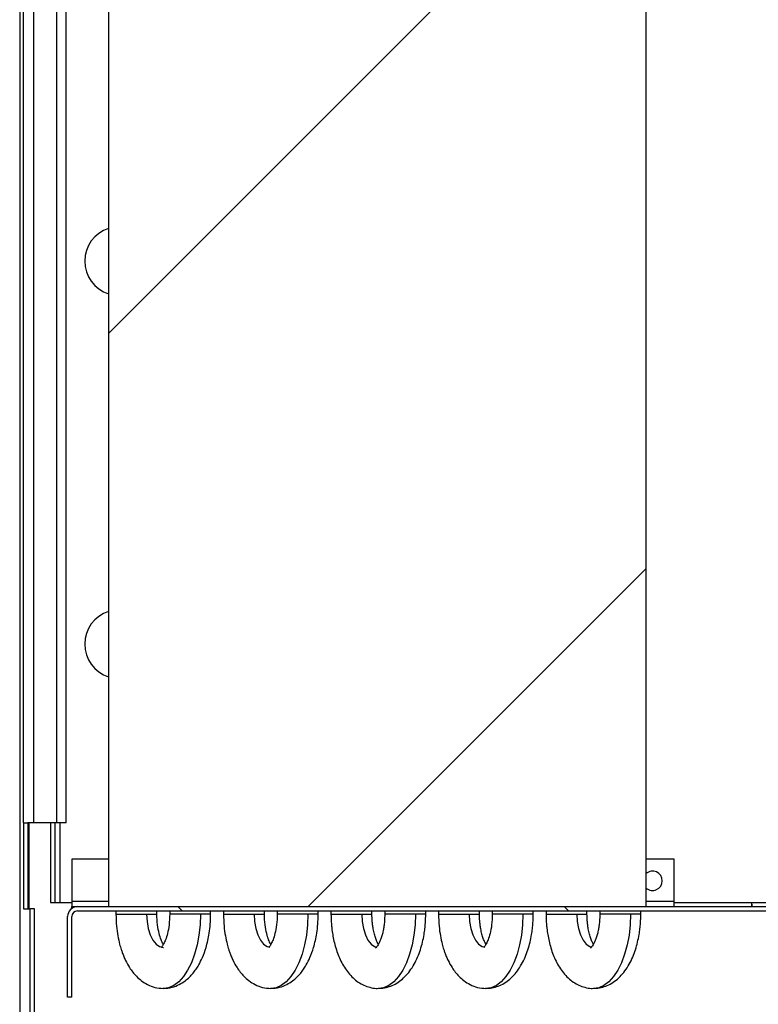
# Model space of a CAD drawing. Units: millimetres. Extents: x 18369 to 36128, y 15112 to 22541.
# Drawn here: x 33342 to 33514, y 17751 to 17979 of the extents above; entities that cross this region are included whole.
import ezdxf

# ---------------------------------------------------------------- set-up
doc = ezdxf.new("R2010")
doc.units = ezdxf.units.MM

msp = doc.modelspace()

# ---------------------------------------------------------------- hatches: boundary and pattern name
at = {"linetype": 'Continuous'}
h = msp.add_hatch(dxfattribs=at)
h.set_pattern_fill('ANSI32', scale=20, style=0)
h.set_pattern_definition([(45, (31103.61, 15737.4), (-134.704, 134.704), []), (45, (31193.42, 15737.4), (-134.704, 134.704), [])])
h.paths.add_polyline_path([(33362.43, 18073.23), (33362.43, 17773.23), (33487.43, 17773.23), (33487.43, 18073.23)], flags=0)
h = msp.add_hatch(dxfattribs=at)
h.set_pattern_fill('ANSI32', scale=20, angle=90, style=0)
h.set_pattern_definition([(135, (31103.61, 15737.4), (-134.704, -134.704), []), (135, (31103.61, 15827.2), (-134.704, -134.704), [])])
edge = h.paths.add_edge_path(flags=0)
edge.add_line((33743.63, 17773.23), (33355.23, 17773.23))
edge.add_arc((33355.23, 17770.93), 2.3, 90, 180)
edge.add_line((33352.93, 17770.93), (33352.93, 17752.23))
edge.add_line((33352.93, 17752.23), (33353.93, 17752.23))
edge.add_line((33353.93, 17752.23), (33353.93, 17770.93))
edge.add_arc((33355.23, 17770.93), 1.3, 90, 180, ccw=False)
edge.add_line((33355.23, 17772.23), (33743.63, 17772.23))
edge.add_arc((33743.63, 17770.93), 1.3, 0, 90, ccw=False)
edge.add_line((33744.93, 17770.93), (33744.93, 17757.23))
edge.add_line((33744.93, 17757.23), (33745.93, 17757.23))
edge.add_line((33745.93, 17757.23), (33745.93, 17770.93))
edge.add_arc((33743.63, 17770.93), 2.3, 0, 90)

# ---------------------------------------------------------------- linework, layer by layer
at = {"color": 7, "linetype": 'Continuous'}
for p, q in [((33341.79, 18142.73), (33341.79, 17739.73)), ((33342.58, 18101.73), (33342.58, 17792.73)), ((33344.98, 18101.73), (33344.98, 17792.73)), ((33350.37, 18101.73), (33350.37, 17792.73)), ((33352.57, 17792.73), (33352.57, 18101.73)), ((33362.43, 18073.23), (33362.43, 17773.23)), ((33487.43, 17773.23), (33487.43, 18073.23)), ((33342.58, 17792.73), (33342.68, 17792.73)), ((33342.68, 17792.73), (33342.68, 17772.73)), ((33342.68, 17792.73), (33343.68, 17792.73)), ((33343.68, 17792.73), (33343.68, 17772.73)), ((33344.98, 17792.73), (33343.68, 17792.73)), ((33344.03, 17772.73), (33344.03, 17792.73)), ((33350.37, 17792.73), (33344.98, 17792.73)), ((33348.93, 17792.73), (33348.93, 17774.23)), ((33349.93, 17792.73), (33349.93, 17774.23)), ((33352.57, 17792.73), (33350.37, 17792.73)), ((33351.23, 17774.23), (33351.23, 17792.73)), ((33362.43, 17784.23), (33353.93, 17784.23)), ((33353.93, 17784.23), (33353.93, 17774.53)), ((33493.93, 17784.23), (33487.43, 17784.23)), ((33493.93, 17774.53), (33493.93, 17784.23)), ((33342.68, 17772.73), (33344.2, 17772.73)), ((33344.2, 17742.03), (33344.2, 17772.73)), ((33345.2, 17772.73), (33344.2, 17772.73)), ((33345.2, 17742.03), (33345.2, 17772.73)), ((33348.93, 17774.23), (33349.93, 17774.23)), ((33349.93, 17774.23), (33351.23, 17774.23)), ((33351.23, 17774.23), (33353.93, 17774.23)), ((33353.93, 17774.53), (33353.93, 17773.23)), ((33353.93, 17774.53), (33362.43, 17774.53)), ((33353.93, 17772.83), (33353.93, 17773.23)), ((33353.93, 17773.23), (33355.23, 17773.23)), ((33355.23, 17773.23), (33743.63, 17773.23)), ((33362.43, 17773.23), (33487.43, 17773.23)), ((33487.43, 17774.53), (33493.93, 17774.53)), ((33493.93, 17773.23), (33493.93, 17774.53)), ((33493.93, 17774.23), (33521.63, 17774.23)), ((33352.93, 17752.23), (33352.93, 17770.93)), ((33353.93, 17752.23), (33353.93, 17770.93)), ((33355.23, 17772.23), (33743.63, 17772.23)), ((33364.17, 17772.23), (33364.17, 17771.49)), ((33373.69, 17771.49), (33373.69, 17772.23)), ((33376.67, 17772.23), (33376.67, 17771.49)), ((33386.19, 17771.49), (33386.19, 17772.23)), ((33389.17, 17772.23), (33389.17, 17771.49)), ((33398.69, 17771.49), (33398.69, 17772.23)), ((33401.67, 17772.23), (33401.67, 17771.49)), ((33411.19, 17771.49), (33411.19, 17772.23)), ((33414.17, 17772.23), (33414.17, 17771.49)), ((33423.69, 17771.49), (33423.69, 17772.23)), ((33426.67, 17772.23), (33426.67, 17771.49)), ((33436.19, 17771.49), (33436.19, 17772.23)), ((33439.17, 17772.23), (33439.17, 17771.49)), ((33448.69, 17771.49), (33448.69, 17772.23)), ((33451.67, 17772.23), (33451.67, 17771.49)), ((33461.19, 17771.49), (33461.19, 17772.23)), ((33464.17, 17772.23), (33464.17, 17771.49)), ((33473.69, 17771.49), (33473.69, 17772.23)), ((33476.67, 17772.23), (33476.67, 17771.49)), ((33486.19, 17771.49), (33486.19, 17772.23)), ((33353.93, 17752.23), (33352.93, 17752.23))]:
    msp.add_line(p, q, dxfattribs=at)
at = {"color": 7, "linetype": 'Continuous', "flags": 128}
for points in [[(33364.17, 17771.49), (33364.2, 17771.49), (33364.51, 17771.49), (33365.19, 17771.49), (33366.17, 17771.49), (33367.38, 17771.49), (33368.71, 17771.49), (33370.06, 17771.49), (33371.31, 17771.49)], [(33371.31, 17771.49), (33371.41, 17769.77), (33371.7, 17768.13), (33372.16, 17766.66), (33372.77, 17765.44), (33373.5, 17764.51), (33374.32, 17763.94), (33375.18, 17763.75), (33375.19, 17763.75)], [(33371.31, 17771.49), (33372.38, 17771.49), (33373.16, 17771.49), (33373.61, 17771.49), (33373.69, 17771.49)], [(33383.81, 17771.49), (33383.73, 17769.03), (33383.46, 17766.63), (33383.03, 17764.32), (33382.44, 17762.16), (33381.71, 17760.19), (33380.84, 17758.44), (33379.85, 17756.97), (33378.77, 17755.79), (33377.62, 17754.93), (33376.41, 17754.4), (33375.24, 17754.23)], [(33383.81, 17771.49), (33382.56, 17771.49), (33381.21, 17771.49), (33379.88, 17771.49), (33378.67, 17771.49), (33377.69, 17771.49), (33377.01, 17771.49), (33376.7, 17771.49), (33376.67, 17771.49)], [(33386.19, 17771.49), (33386.11, 17771.49), (33385.66, 17771.49), (33384.88, 17771.49), (33383.81, 17771.49)], [(33389.17, 17771.49), (33389.2, 17771.49), (33389.51, 17771.49), (33390.19, 17771.49), (33391.17, 17771.49), (33392.38, 17771.49), (33393.71, 17771.49), (33395.06, 17771.49), (33396.31, 17771.49)], [(33396.31, 17771.49), (33396.41, 17769.77), (33396.7, 17768.13), (33397.16, 17766.66), (33397.77, 17765.44), (33398.5, 17764.51), (33399.32, 17763.94), (33399.84, 17763.78)], [(33396.31, 17771.49), (33397.38, 17771.49), (33398.16, 17771.49), (33398.61, 17771.49), (33398.69, 17771.49)], [(33408.81, 17771.49), (33408.73, 17769.03), (33408.46, 17766.63), (33408.03, 17764.32), (33407.44, 17762.16), (33406.71, 17760.19), (33405.84, 17758.44), (33404.85, 17756.97), (33403.77, 17755.79), (33402.62, 17754.93), (33401.41, 17754.4), (33400.24, 17754.23)], [(33408.81, 17771.49), (33407.56, 17771.49), (33406.21, 17771.49), (33404.88, 17771.49), (33403.67, 17771.49), (33402.69, 17771.49), (33402.01, 17771.49), (33401.7, 17771.49), (33401.67, 17771.49)], [(33411.19, 17771.49), (33411.11, 17771.49), (33410.66, 17771.49), (33409.88, 17771.49), (33408.81, 17771.49)], [(33414.17, 17771.49), (33414.2, 17771.49), (33414.51, 17771.49), (33415.19, 17771.49), (33416.17, 17771.49), (33417.38, 17771.49), (33418.71, 17771.49), (33420.06, 17771.49), (33421.31, 17771.49)], [(33421.31, 17771.49), (33421.41, 17769.77), (33421.7, 17768.13), (33422.16, 17766.66), (33422.77, 17765.44), (33423.5, 17764.51), (33424.32, 17763.94), (33424.81, 17763.79)], [(33421.31, 17771.49), (33422.38, 17771.49), (33423.16, 17771.49), (33423.61, 17771.49), (33423.69, 17771.49)], [(33433.81, 17771.49), (33433.73, 17769.03), (33433.46, 17766.63), (33433.03, 17764.32), (33432.44, 17762.16), (33431.71, 17760.19), (33430.84, 17758.44), (33429.85, 17756.97), (33428.77, 17755.79), (33427.62, 17754.93), (33426.41, 17754.4), (33425.18, 17754.23), (33425.18, 17754.23)], [(33433.81, 17771.49), (33432.56, 17771.49), (33431.21, 17771.49), (33429.88, 17771.49), (33428.67, 17771.49), (33427.69, 17771.49), (33427.01, 17771.49), (33426.7, 17771.49), (33426.67, 17771.49)], [(33436.19, 17771.49), (33436.11, 17771.49), (33435.66, 17771.49), (33434.88, 17771.49), (33433.81, 17771.49)], [(33439.17, 17771.49), (33439.2, 17771.49), (33439.51, 17771.49), (33440.19, 17771.49), (33441.17, 17771.49), (33442.38, 17771.49), (33443.71, 17771.49), (33445.06, 17771.49), (33446.31, 17771.49)], [(33446.31, 17771.49), (33446.41, 17769.77), (33446.7, 17768.13), (33447.16, 17766.66), (33447.77, 17765.44), (33448.5, 17764.51), (33449.32, 17763.94), (33449.84, 17763.78)], [(33446.31, 17771.49), (33447.38, 17771.49), (33448.16, 17771.49), (33448.61, 17771.49), (33448.69, 17771.49)], [(33458.81, 17771.49), (33458.73, 17769.03), (33458.46, 17766.63), (33458.03, 17764.32), (33457.44, 17762.16), (33456.71, 17760.19), (33455.84, 17758.44), (33454.85, 17756.97), (33453.77, 17755.79), (33452.62, 17754.93), (33451.41, 17754.4), (33450.18, 17754.23), (33450.11, 17754.23)], [(33458.81, 17771.49), (33457.56, 17771.49), (33456.21, 17771.49), (33454.88, 17771.49), (33453.67, 17771.49), (33452.69, 17771.49), (33452.01, 17771.49), (33451.7, 17771.49), (33451.67, 17771.49)], [(33461.19, 17771.49), (33461.11, 17771.49), (33460.66, 17771.49), (33459.88, 17771.49), (33458.81, 17771.49)], [(33464.17, 17771.49), (33464.2, 17771.49), (33464.51, 17771.49), (33465.19, 17771.49), (33466.17, 17771.49), (33467.38, 17771.49), (33468.71, 17771.49), (33470.06, 17771.49), (33471.31, 17771.49)], [(33471.31, 17771.49), (33471.41, 17769.77), (33471.7, 17768.13), (33472.16, 17766.66), (33472.77, 17765.44), (33473.5, 17764.51), (33474.32, 17763.94), (33474.81, 17763.79)], [(33471.31, 17771.49), (33472.38, 17771.49), (33473.16, 17771.49), (33473.61, 17771.49), (33473.69, 17771.49)], [(33483.81, 17771.49), (33483.73, 17769.03), (33483.46, 17766.63), (33483.03, 17764.32), (33482.44, 17762.16), (33481.71, 17760.19), (33480.84, 17758.44), (33479.85, 17756.97), (33478.77, 17755.79), (33477.62, 17754.93), (33476.41, 17754.4), (33475.18, 17754.23), (33475.18, 17754.23)], [(33483.81, 17771.49), (33482.56, 17771.49), (33481.21, 17771.49), (33479.88, 17771.49), (33478.67, 17771.49), (33477.69, 17771.49), (33477.01, 17771.49), (33476.7, 17771.49), (33476.67, 17771.49)], [(33486.19, 17771.49), (33486.11, 17771.49), (33485.66, 17771.49), (33484.88, 17771.49), (33483.81, 17771.49)], [(33375.24, 17754.23), (33375.18, 17754.23), (33375.11, 17754.23)], [(33400.24, 17754.23), (33400.18, 17754.23), (33400.11, 17754.23)]]:
    msp.add_lwpolyline(points, dxfattribs=at)
at = {"color": 7, "linetype": 'Continuous'}
for centre, radius, start, end in [((33364.93, 17923.23), 8, 108.21, 251.79), ((33364.93, 17834.23), 8, 108.21, 251.79), ((33488.93, 17779.23), 2.25, 0, 131.8103), ((33488.93, 17779.23), 2.25, 228.1897, 0), ((33355.23, 17770.93), 2.3, 90, 180), ((33555.65, 17774.44), 43.71, 180.2802, 181.5911), ((33516.65, 17773.98), 4.68, 176.9578, 189.2516), ((33355.23, 17770.93), 1.3, 90, 180)]:
    msp.add_arc(centre, radius, start, end, dxfattribs=at)
for points, knots in [([(33364.17, 17771.49), (33364.2, 17770.55), (33364.24, 17768.85), (33364.58, 17766.51), (33364.96, 17764.72), (33365.33, 17763.44), (33365.66, 17762.49), (33365.99, 17761.63), (33366.52, 17760.45), (33367.4, 17758.86), (33368.66, 17757.25), (33370.11, 17755.96), (33371.56, 17755.05), (33373.28, 17754.37), (33374.53, 17754.28), (33375.18, 17754.23)], [0, 0, 0, 0, 0.109447, 0.199313, 0.280894, 0.333478, 0.368442, 0.407488, 0.451265, 0.536192, 0.652034, 0.724456, 0.806786, 0.89884, 1, 1, 1, 1]), ([(33375.18, 17764.46), (33375.16, 17764.5), (33375.01, 17764.74), (33374.64, 17765.57), (33374.18, 17767.01), (33373.78, 17769.04), (33373.72, 17770.64), (33373.69, 17771.49)], [0, 0, 0, 0, 0.04134, 0.228587, 0.449762, 0.706585, 1, 1, 1, 1]), ([(33376.67, 17771.49), (33376.64, 17770.64), (33376.59, 17769.04), (33376.19, 17767.01), (33375.73, 17765.55), (33375.27, 17764.57), (33374.91, 17763.98), (33374.71, 17763.77), (33374.81, 17763.78), (33374.84, 17763.78)], [0, 0, 0, 0, 0.211008, 0.395701, 0.55476, 0.689418, 0.80942, 0.94543, 1, 1, 1, 1]), ([(33375.18, 17754.23), (33375.86, 17754.28), (33377.13, 17754.37), (33378.84, 17755.06), (33380.18, 17755.9), (33381.26, 17756.82), (33382.1, 17757.74), (33382.81, 17758.69), (33383.55, 17759.88), (33384.37, 17761.52), (33385.24, 17763.94), (33385.82, 17766.58), (33386.14, 17769.22), (33386.18, 17770.71), (33386.19, 17771.49)], [0, 0, 0, 0, 0.102214, 0.191088, 0.266002, 0.326963, 0.387382, 0.439486, 0.493895, 0.579868, 0.685652, 0.825786, 0.908692, 1, 1, 1, 1]), ([(33389.17, 17771.49), (33389.2, 17770.55), (33389.25, 17768.85), (33389.58, 17766.51), (33389.96, 17764.72), (33390.33, 17763.44), (33390.66, 17762.49), (33390.99, 17761.63), (33391.52, 17760.45), (33392.4, 17758.86), (33393.66, 17757.25), (33395.11, 17755.96), (33396.56, 17755.05), (33398.28, 17754.37), (33399.53, 17754.28), (33400.18, 17754.23)], [0, 0, 0, 0, 0.109447, 0.199313, 0.280895, 0.333478, 0.368443, 0.407488, 0.451264, 0.536193, 0.652034, 0.724455, 0.806786, 0.89884, 1, 1, 1, 1]), ([(33400.18, 17764.46), (33400.16, 17764.5), (33400.01, 17764.74), (33399.64, 17765.57), (33399.18, 17767.01), (33398.78, 17769.04), (33398.72, 17770.64), (33398.69, 17771.49)], [0, 0, 0, 0, 0.0413383, 0.2285853, 0.4497617, 0.7065848, 1, 1, 1, 1]), ([(33401.67, 17771.49), (33401.64, 17770.64), (33401.59, 17769.04), (33401.19, 17767.01), (33400.73, 17765.55), (33400.27, 17764.57), (33399.91, 17763.98), (33399.71, 17763.77), (33399.81, 17763.78), (33399.84, 17763.78)], [0, 0, 0, 0, 0.211008, 0.395701, 0.554759, 0.689419, 0.809421, 0.94543, 1, 1, 1, 1]), ([(33400.18, 17754.23), (33400.86, 17754.28), (33402.13, 17754.37), (33403.84, 17755.06), (33405.18, 17755.9), (33406.26, 17756.82), (33407.1, 17757.74), (33407.81, 17758.69), (33408.55, 17759.88), (33409.37, 17761.52), (33410.24, 17763.94), (33410.82, 17766.58), (33411.14, 17769.22), (33411.18, 17770.71), (33411.19, 17771.49)], [0, 0, 0, 0, 0.102214, 0.1910891, 0.2660018, 0.3269647, 0.3873835, 0.4394861, 0.4938959, 0.5798691, 0.6856521, 0.8257864, 0.9086922, 1, 1, 1, 1]), ([(33414.17, 17771.49), (33414.19, 17770.72), (33414.21, 17769.63), (33414.37, 17768.04), (33414.55, 17766.7), (33414.86, 17765.15), (33415.28, 17763.59), (33415.81, 17762.03), (33416.47, 17760.53), (33417.27, 17759.1), (33418.21, 17757.8), (33419.28, 17756.64), (33420.48, 17755.68), (33421.79, 17754.93), (33423.19, 17754.45), (33424.34, 17754.23), (33425.01, 17754.24), (33425.18, 17754.25)], [0, 0, 0, 0, 0.09074, 0.127896, 0.189276, 0.252596, 0.320266, 0.390675, 0.463322, 0.537761, 0.613343, 0.688723, 0.762674, 0.834644, 0.904995, 0.974615, 1, 1, 1, 1]), ([(33425.18, 17764.49), (33425.1, 17764.64), (33424.9, 17765), (33424.57, 17765.81), (33424.25, 17766.85), (33424.01, 17767.93), (33423.84, 17768.98), (33423.72, 17770.12), (33423.71, 17770.96), (33423.69, 17771.49)], [0, 0, 0, 0, 0.108744, 0.264051, 0.419045, 0.581382, 0.701127, 0.813915, 1, 1, 1, 1]), ([(33426.67, 17771.49), (33426.66, 17770.94), (33426.64, 17770.17), (33426.53, 17769.06), (33426.4, 17768.15), (33426.19, 17767.14), (33425.93, 17766.2), (33425.62, 17765.36), (33425.3, 17764.66), (33424.98, 17764.12), (33424.72, 17763.78), (33424.54, 17763.61), (33424.54, 17763.6), (33424.53, 17763.6)], [0, 0, 0, 0, 0.134191, 0.189, 0.278597, 0.369542, 0.464402, 0.559984, 0.654856, 0.748173, 0.839972, 0.931439, 1, 1, 1, 1]), ([(33425.19, 17754.25), (33425.41, 17754.25), (33426.14, 17754.24), (33427.36, 17754.49), (33428.8, 17755.04), (33430.16, 17755.86), (33431.41, 17756.95), (33432.54, 17758.28), (33433.52, 17759.8), (33434.33, 17761.46), (33434.97, 17763.18), (33435.46, 17764.95), (33435.8, 17766.59), (33436.01, 17768.1), (33436.16, 17769.67), (33436.18, 17770.81), (33436.19, 17771.49)], [0, 0, 0, 0, 0.032504, 0.103657, 0.176415, 0.25214, 0.331833, 0.415198, 0.499899, 0.582742, 0.662359, 0.737751, 0.81244, 0.866602, 0.920062, 1, 1, 1, 1]), ([(33439.17, 17771.49), (33439.2, 17770.55), (33439.24, 17768.85), (33439.58, 17766.51), (33439.96, 17764.72), (33440.33, 17763.44), (33440.66, 17762.49), (33440.99, 17761.63), (33441.52, 17760.45), (33442.4, 17758.86), (33443.66, 17757.25), (33445.11, 17755.96), (33446.56, 17755.05), (33448.28, 17754.37), (33449.53, 17754.28), (33450.18, 17754.23)], [0, 0, 0, 0, 0.109447, 0.199313, 0.280895, 0.333479, 0.368443, 0.407488, 0.451265, 0.536193, 0.652034, 0.724456, 0.806786, 0.89884, 1, 1, 1, 1]), ([(33450.19, 17764.47), (33450.11, 17764.63), (33449.9, 17765), (33449.57, 17765.81), (33449.25, 17766.85), (33449.01, 17767.93), (33448.85, 17768.98), (33448.72, 17770.12), (33448.71, 17770.96), (33448.69, 17771.49)], [0, 0, 0, 0, 0.111851, 0.266618, 0.42107, 0.582842, 0.702168, 0.814563, 1, 1, 1, 1]), ([(33451.67, 17771.49), (33451.64, 17770.64), (33451.59, 17769.04), (33451.19, 17767.01), (33450.73, 17765.55), (33450.27, 17764.57), (33449.91, 17763.98), (33449.71, 17763.77), (33449.81, 17763.78), (33449.84, 17763.78)], [0, 0, 0, 0, 0.211008, 0.395701, 0.554761, 0.689419, 0.809421, 0.94543, 1, 1, 1, 1]), ([(33450.19, 17754.25), (33450.41, 17754.25), (33451.14, 17754.24), (33452.36, 17754.49), (33453.8, 17755.04), (33455.16, 17755.86), (33456.41, 17756.95), (33457.54, 17758.28), (33458.52, 17759.8), (33459.33, 17761.46), (33459.97, 17763.18), (33460.46, 17764.95), (33460.8, 17766.59), (33461.01, 17768.1), (33461.16, 17769.67), (33461.18, 17770.81), (33461.19, 17771.49)], [0, 0, 0, 0, 0.032504, 0.103657, 0.176414, 0.252138, 0.331832, 0.415198, 0.499898, 0.582742, 0.662359, 0.73775, 0.81244, 0.866602, 0.920062, 1, 1, 1, 1]), ([(33464.17, 17771.49), (33464.19, 17770.72), (33464.21, 17769.63), (33464.37, 17768.04), (33464.55, 17766.7), (33464.86, 17765.15), (33465.28, 17763.59), (33465.81, 17762.03), (33466.47, 17760.53), (33467.27, 17759.1), (33468.21, 17757.8), (33469.28, 17756.64), (33470.48, 17755.68), (33471.79, 17754.93), (33473.19, 17754.45), (33474.34, 17754.23), (33475.01, 17754.24), (33475.18, 17754.25)], [0, 0, 0, 0, 0.09074, 0.127896, 0.189276, 0.252595, 0.320266, 0.390674, 0.463322, 0.537761, 0.613343, 0.688721, 0.762674, 0.834644, 0.904993, 0.974616, 1, 1, 1, 1]), ([(33475.18, 17764.49), (33475.1, 17764.64), (33474.9, 17765), (33474.57, 17765.81), (33474.25, 17766.85), (33474.01, 17767.93), (33473.84, 17768.98), (33473.72, 17770.12), (33473.71, 17770.96), (33473.69, 17771.49)], [0, 0, 0, 0, 0.108742, 0.264049, 0.419044, 0.581383, 0.701126, 0.813914, 1, 1, 1, 1]), ([(33476.67, 17771.49), (33476.66, 17770.94), (33476.64, 17770.17), (33476.53, 17769.06), (33476.4, 17768.15), (33476.19, 17767.14), (33475.93, 17766.2), (33475.62, 17765.36), (33475.3, 17764.66), (33474.98, 17764.12), (33474.72, 17763.78), (33474.54, 17763.61), (33474.54, 17763.6), (33474.53, 17763.6)], [0, 0, 0, 0, 0.1341908, 0.189, 0.2785973, 0.3695422, 0.464402, 0.5599849, 0.6548564, 0.7481732, 0.8399721, 0.9314387, 1, 1, 1, 1]), ([(33475.19, 17754.25), (33475.41, 17754.25), (33476.14, 17754.24), (33477.36, 17754.49), (33478.8, 17755.04), (33480.16, 17755.86), (33481.41, 17756.95), (33482.54, 17758.28), (33483.52, 17759.8), (33484.33, 17761.46), (33484.97, 17763.18), (33485.46, 17764.95), (33485.8, 17766.59), (33486.01, 17768.1), (33486.16, 17769.67), (33486.18, 17770.81), (33486.19, 17771.49)], [0, 0, 0, 0, 0.0325039, 0.1036569, 0.1764154, 0.2521381, 0.3318333, 0.4151976, 0.4998994, 0.582743, 0.662359, 0.7377503, 0.8124399, 0.866602, 0.9200622, 1, 1, 1, 1])]:
    msp.add_open_spline(points, degree=3, knots=knots, dxfattribs=at)

doc.saveas('drawing.dxf')
